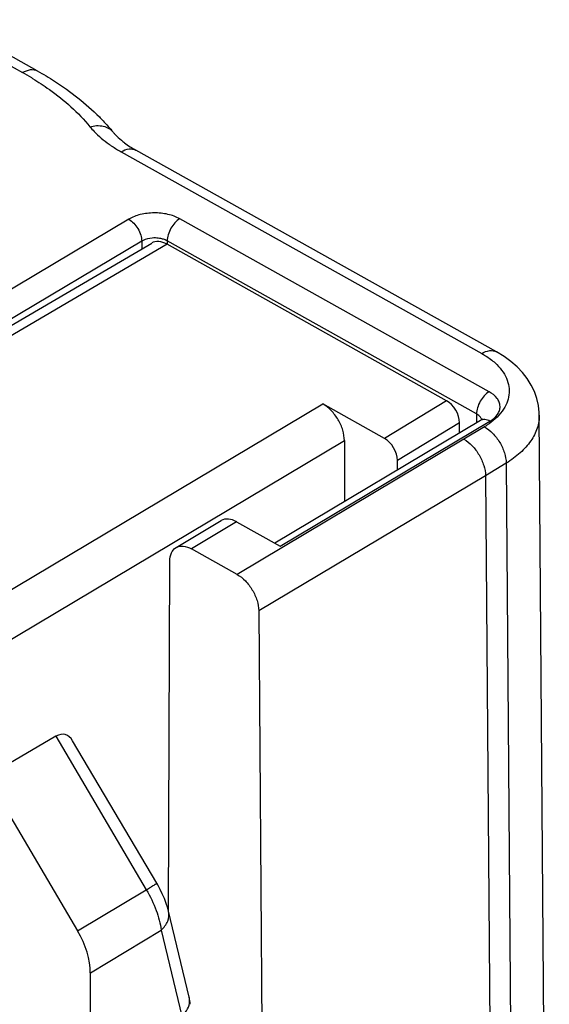
# Model space of a CAD drawing. Units: millimetres. Extents: x 299 to 994, y 404 to 873.
# Drawn here: x 840 to 849, y 548 to 564 of the extents above; entities that cross this region are included whole.
import ezdxf

# ---------------------------------------------------------------- set-up
doc = ezdxf.new("R2010")
doc.units = ezdxf.units.MM
doc.header["$LTSCALE"] = 23.1
doc.layers.add('COMPONENTI_DI_ASSIEME', color=7, linetype='CONTINUOUS')

msp = doc.modelspace()

# ---------------------------------------------------------------- linework, layer by layer
at = {"layer": 'COMPONENTI_DI_ASSIEME', "linetype": 'Continuous'}
for p, q in [((839.019, 563.967), (840.54, 563.116)), ((840.784, 563.144), (839.263, 563.995)), ((842.179, 561.798), (848.175, 558.444)), ((848.419, 558.472), (842.423, 561.826)), ((842.305, 560.677), (840.018, 559.314)), ((848.296, 557.809), (843.153, 560.685)), ((838.563, 557.867), (842.686, 560.282)), ((842.52, 560.313), (840.233, 558.95)), ((842.52, 560.313), (842.52, 560.185)), ((842.944, 560.317), (842.944, 560.26)), ((848.087, 557.44), (842.944, 560.317)), ((842.941, 560.26), (838.816, 557.844)), ((847.59, 557.66), (842.941, 560.26)), ((847.59, 557.66), (846.556, 557.033)), ((839.583, 554.06), (845.532, 557.605)), ((846.556, 557.033), (845.532, 557.605)), ((848.155, 557.332), (844.731, 555.291)), ((844.821, 555.24), (848.309, 557.319)), ((848.087, 557.44), (848.085, 557.29)), ((848.166, 557.339), (848.156, 557.332)), ((849.298, 535.648), (849.131, 557.422)), ((847.805, 557.294), (846.771, 556.667)), ((847.805, 557.123), (847.805, 557.294)), ((848.218, 557.225), (847.876, 557.018)), ((839.942, 553.451), (845.891, 556.996)), ((847.876, 557.018), (844.106, 554.771)), ((845.891, 556.996), (845.891, 555.982)), ((846.771, 556.507), (846.771, 556.667)), ((848.58, 556.621), (848.237, 556.413)), ((848.58, 556.621), (848.746, 534.847)), ((848.237, 556.413), (844.466, 554.166)), ((848.237, 556.413), (848.403, 534.639)), ((843.091, 555.217), (843.844, 555.666)), ((844.099, 555.644), (843.347, 555.196)), ((844.099, 555.644), (844.821, 555.24)), ((844.106, 554.771), (843.347, 555.196)), ((842.966, 549.172), (842.988, 554.99)), ((844.466, 554.166), (844.618, 534.195)), ((841.093, 552.079), (839.942, 551.409)), ((841.093, 552.079), (842.596, 549.529)), ((842.77, 549.635), (841.372, 552.006)), ((839.942, 551.409), (841.455, 548.842)), ((841.455, 548.842), (842.596, 549.529)), ((843.31, 547.74), (842.966, 549.172)), ((842.967, 549.169), (842.966, 549.172)), ((841.666, 548.147), (842.842, 548.856)), ((842.842, 548.856), (843.186, 547.424)), ((841.666, 545.648), (841.666, 548.147))]:
    msp.add_line(p, q, dxfattribs=at)
for points in [[(849.131, 557.422), (849.13, 557.462), (849.117, 557.579), (849.091, 557.696), (849.051, 557.81), (848.997, 557.92), (848.931, 558.027), (848.852, 558.127), (848.761, 558.223), (848.66, 558.312), (848.547, 558.394), (848.419, 558.473)], [(848.188, 557.357), (848.188, 557.357), (848.185, 557.354), (848.178, 557.347), (848.166, 557.339)], [(842.967, 549.169), (842.953, 549.22), (842.928, 549.301), (842.898, 549.38), (842.863, 549.458), (842.826, 549.534), (842.786, 549.607), (842.77, 549.635)]]:
    msp.add_lwpolyline(points, dxfattribs=at)
for centre, radius, start, end in [((838.072, 558.702), 5.057, 58.8111, 60.7915), ((838.153, 558.838), 4.899, 58.6034, 58.8018), ((847.96, 557.21), 0.263, 55.5209, 61.2787), ((847.521, 558.374), 1.344, 301.2386, 301.6019), ((847.528, 558.362), 1.33, 301.6018, 302.0365), ((847.545, 558.335), 1.298, 302.0325, 303.4414), ((842.822, 547.623), 0.502, 0.0269, 13.4688)]:
    msp.add_arc(centre, radius, start, end, dxfattribs=at)
for centre, major_axis, ratio, start_param, end_param in [((842.941, 559.852), (-0.256, 0.43), 0.586451, -0.793495, -0.004503), ((847.59, 557.415), (-0.154, 0.258), 0.586451, -2.364291, -0.793495), ((846.556, 556.788), (-0.154, 0.258), 0.586451, -2.364291, -0.793495), ((844.102, 555.238), (-0.259, 0.428), 0.581391, -0.79781, -0.004354), ((841.09, 551.5), (0.16, 0.608), 0.508119, -0.466491, 0.468893), ((840.947, 548.549), (-0.512, 0.859), 0.586469, -2.364269, -1.578903)]:
    msp.add_ellipse(centre, major_axis=major_axis, ratio=ratio, start_param=start_param, end_param=end_param, dxfattribs=at)
for points, knots in [([(840.54, 563.116), (840.58, 563.14), (840.661, 563.175), (840.751, 563.163), (840.784, 563.144)], [0, 0, 0, 0, 0.551933, 1, 1, 1, 1]), ([(840.784, 563.144), (840.882, 563.09), (841.25, 562.869), (841.592, 562.602), (841.816, 562.378)], [0, 0, 0, 0, 0.261173, 1, 1, 1, 1]), ([(840.706, 563.02), (840.801, 562.961), (841.149, 562.732), (841.466, 562.451), (841.66, 562.215)], [0, 0, 0, 0, 0.267195, 1, 1, 1, 1]), ([(841.66, 562.215), (841.732, 562.235), (841.844, 562.243), (841.976, 562.192), (842.026, 562.149), (842.046, 562.125)], [0, 0, 0, 0, 0.532692, 0.772078, 1, 1, 1, 1]), ([(841.816, 562.378), (841.837, 562.357), (841.916, 562.276), (841.992, 562.19), (842.046, 562.125)], [0, 0, 0, 0, 0.252998, 1, 1, 1, 1]), ([(841.66, 562.215), (841.682, 562.189), (841.777, 562.081), (841.888, 561.988), (841.977, 561.925)], [0, 0, 0, 0, 0.237539, 1, 1, 1, 1]), ([(842.046, 562.125), (842.056, 562.113), (842.097, 562.065), (842.144, 562.021), (842.182, 561.99)], [0, 0, 0, 0, 0.229817, 1, 1, 1, 1]), ([(841.977, 561.925), (841.993, 561.914), (842.059, 561.869), (842.126, 561.827), (842.179, 561.798)], [0, 0, 0, 0, 0.244248, 1, 1, 1, 1]), ([(842.182, 561.99), (842.199, 561.975), (842.275, 561.915), (842.358, 561.862), (842.423, 561.826)], [0, 0, 0, 0, 0.231505, 1, 1, 1, 1]), ([(842.179, 561.798), (842.219, 561.822), (842.299, 561.857), (842.39, 561.845), (842.423, 561.826)], [0, 0, 0, 0, 0.551933, 1, 1, 1, 1]), ([(843.153, 560.685), (843.092, 560.719), (842.951, 560.769), (842.726, 560.791), (842.503, 560.765), (842.364, 560.713), (842.305, 560.677)], [0, 0, 0, 0, 0.238712, 0.501945, 0.76413, 1, 1, 1, 1]), ([(842.305, 560.677), (842.335, 560.66), (842.393, 560.613), (842.46, 560.523), (842.506, 560.42), (842.52, 560.347), (842.52, 560.313)], [0, 0, 0, 0, 0.237873, 0.500782, 0.763262, 1, 1, 1, 1]), ([(843.153, 560.685), (843.123, 560.667), (843.067, 560.619), (843.002, 560.528), (842.957, 560.425), (842.944, 560.351), (842.944, 560.317)], [0, 0, 0, 0, 0.235955, 0.49877, 0.762258, 1, 1, 1, 1]), ([(842.749, 560.366), (842.731, 560.366), (842.661, 560.364), (842.591, 560.348), (842.544, 560.326)], [0, 0, 0, 0, 0.26271, 1, 1, 1, 1]), ([(842.867, 560.348), (842.858, 560.351), (842.819, 560.36), (842.779, 560.365), (842.749, 560.366)], [0, 0, 0, 0, 0.24325, 1, 1, 1, 1]), ([(842.944, 560.317), (842.938, 560.32), (842.914, 560.333), (842.887, 560.342), (842.867, 560.348)], [0, 0, 0, 0, 0.237554, 1, 1, 1, 1]), ([(848.175, 558.444), (848.215, 558.468), (848.295, 558.503), (848.386, 558.491), (848.419, 558.473)], [0, 0, 0, 0, 0.551908, 1, 1, 1, 1]), ([(848.175, 558.444), (848.196, 558.433), (848.274, 558.386), (848.348, 558.332), (848.397, 558.287)], [0, 0, 0, 0, 0.261761, 1, 1, 1, 1]), ([(848.397, 558.287), (848.475, 558.216), (848.575, 558.091), (848.632, 557.897), (848.633, 557.754), (848.594, 557.614), (848.486, 557.428), (848.357, 557.316), (848.26, 557.252)], [0, 0, 0, 0, 0.256018, 0.371158, 0.483313, 0.598138, 0.720641, 1, 1, 1, 1]), ([(848.296, 557.809), (848.266, 557.791), (848.21, 557.743), (848.145, 557.652), (848.1, 557.548), (848.087, 557.475), (848.087, 557.44)], [0, 0, 0, 0, 0.235955, 0.498769, 0.762257, 1, 1, 1, 1]), ([(848.309, 557.319), (848.358, 557.348), (848.423, 557.401), (848.472, 557.495), (848.482, 557.566), (848.468, 557.636), (848.414, 557.729), (848.346, 557.781), (848.296, 557.809)], [0, 0, 0, 0, 0.271367, 0.387391, 0.496249, 0.60577, 0.723583, 1, 1, 1, 1]), ([(845.891, 556.996), (845.891, 557.054), (845.869, 557.176), (845.792, 557.347), (845.679, 557.498), (845.583, 557.577), (845.532, 557.605)], [0, 0, 0, 0, 0.236524, 0.499, 0.762024, 1, 1, 1, 1]), ([(848.174, 557.345), (848.172, 557.352), (848.159, 557.385), (848.132, 557.411), (848.109, 557.426)], [0, 0, 0, 0, 0.225996, 1, 1, 1, 1]), ([(848.309, 557.319), (848.284, 557.333), (848.233, 557.353), (848.176, 557.344), (848.156, 557.332)], [0, 0, 0, 0, 0.548928, 1, 1, 1, 1]), ([(849.131, 557.422), (849.132, 557.348), (849.106, 557.194), (848.994, 556.978), (848.814, 556.781), (848.663, 556.672), (848.58, 556.621)], [0, 0, 0, 0, 0.218949, 0.452448, 0.711242, 1, 1, 1, 1]), ([(848.218, 557.225), (848.269, 557.197), (848.365, 557.12), (848.479, 556.971), (848.557, 556.801), (848.579, 556.679), (848.58, 556.621)], [0, 0, 0, 0, 0.238443, 0.501006, 0.763021, 1, 1, 1, 1]), ([(847.876, 557.018), (847.927, 556.99), (848.023, 556.912), (848.135, 556.762), (848.213, 556.592), (848.236, 556.471), (848.236, 556.413)], [0, 0, 0, 0, 0.238053, 0.500641, 0.76288, 1, 1, 1, 1]), ([(842.988, 554.99), (842.988, 555.038), (843, 555.125), (843.058, 555.197), (843.091, 555.217)], [0, 0, 0, 0, 0.547917, 1, 1, 1, 1]), ([(843.091, 555.217), (843.126, 555.238), (843.22, 555.254), (843.305, 555.22), (843.347, 555.196)], [0, 0, 0, 0, 0.450372, 1, 1, 1, 1]), ([(844.106, 554.771), (844.157, 554.743), (844.253, 554.665), (844.365, 554.515), (844.443, 554.345), (844.465, 554.224), (844.466, 554.166)], [0, 0, 0, 0, 0.237918, 0.500456, 0.762746, 1, 1, 1, 1]), ([(842.596, 549.529), (842.621, 549.544), (842.655, 549.564), (842.698, 549.59), (842.723, 549.605), (842.742, 549.617), (842.756, 549.625), (842.763, 549.63), (842.767, 549.633), (842.768, 549.634), (842.77, 549.635), (842.77, 549.635)], [0, 0, 0, 0, 0.418097, 0.59113, 0.735943, 0.850375, 0.933231, 0.96246, 0.983366, 0.99585, 1, 1, 1, 1]), ([(842.596, 549.529), (842.662, 549.419), (842.767, 549.202), (842.83, 548.967), (842.842, 548.856)], [0, 0, 0, 0, 0.533233, 1, 1, 1, 1]), ([(842.842, 548.856), (842.889, 548.898), (842.964, 548.992), (842.979, 549.116), (842.967, 549.169)], [0, 0, 0, 0, 0.536355, 1, 1, 1, 1]), ([(843.186, 547.424), (843.224, 547.458), (843.288, 547.535), (843.316, 547.632), (843.317, 547.678)], [0, 0, 0, 0, 0.53156, 1, 1, 1, 1])]:
    msp.add_open_spline(points, degree=3, knots=knots, dxfattribs=at)
for points in [[(842.544, 560.326), (842.536, 560.322), (842.528, 560.317), (842.52, 560.313)], [(843.317, 547.678), (843.317, 547.699), (843.315, 547.719), (843.31, 547.74)]]:
    msp.add_open_spline(points, degree=3, dxfattribs=at)

doc.saveas('drawing.dxf')
